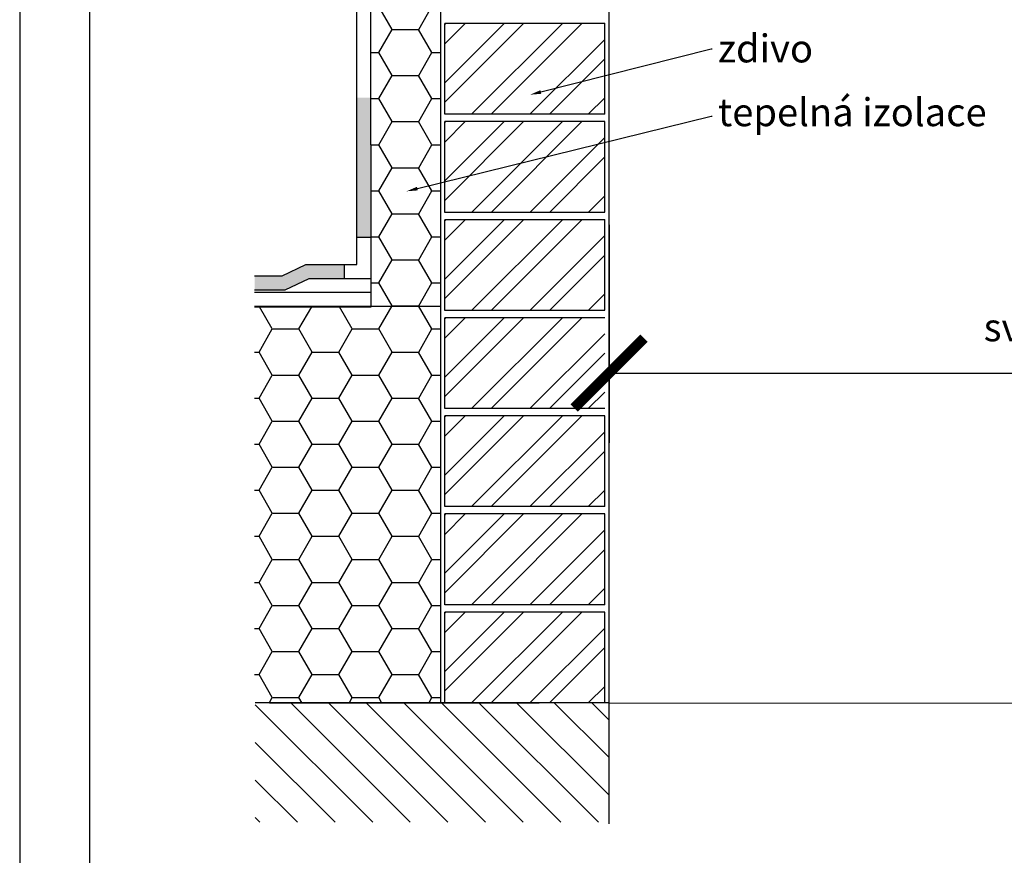
# Model space of a CAD drawing. Units: millimetres. Extents: x 6416 to 70521, y 3720 to 7628.
# Drawn here: x 6416 to 6487, y 3784 to 3844 of the extents above; entities that cross this region are included whole.
import ezdxf
from ezdxf import colors
from ezdxf.entities.mleader import LeaderData, LeaderLine
from ezdxf.math import Vec2, Vec3

# ---------------------------------------------------------------- set-up
doc = ezdxf.new("R2010")
doc.units = ezdxf.units.MM
doc.header["$LTSCALE"] = 0.2
doc.layers.add('KLEMPÍŘINA', color=6, linetype='Continuous')
doc.styles.get("Standard").update_dxf_attribs({"font": 'arial.ttf', "height": 2})
doc.dimstyles.new('detail', dxfattribs={"dimtxt": 2.5, "dimasz": 5, "dimexe": 5, "dimexo": 5, "dimgap": 2, "dimtad": 1, "dimtoh": 1, "dimdec": 1, "dimtxsty": 'Standard', "dimblk": 'ARCHTICK', "dimcen": 0, "dimclrd": 1, "dimclre": 1, "dimazin": 2, "dimtfac": 1, "dimtdec": 1, "dimtix": 1, "dimtofl": 0, "dimtmove": 0, "dimatfit": 3, "dimfxl": 1, "dimarcsym": 0})

# ---------------------------------------------------------------- blocks, each defined once
blk = doc.blocks.new('_ArchTick')
at = {"color": 0, "linetype": 'ByBlock', "const_width": 0.15}
blk.add_lwpolyline([(-0.5, -0.5), (0.5, 0.5)], dxfattribs=at)
blk = doc.blocks.new('*D164')
at = {"color": 1, "linetype": 'ByBlock', "lineweight": -2, "ltscale": 6, "transparency": 16777216}
for p, q in [((6458.521, 3829.091), (6458.521, 3813.473)), ((6531.218, 3829.091), (6531.218, 3813.473)), ((6458.521, 3818.473), (6531.218, 3818.473))]:
    blk.add_line(p, q, dxfattribs=at)
at = {"layer": 'Defpoints', "color": 0, "ltscale": 6, "transparency": 16777216}
for p in [(6458.521, 3834.091), (6531.218, 3834.091), (6531.218, 3818.473)]:
    blk.add_point(p, dxfattribs=at)
at = {"color": 1, "lineweight": -2, "ltscale": 6, "transparency": 16777216, "xscale": 5, "yscale": 5, "zscale": 5, "rotation": 180}
blk.add_blockref('_ArchTick', (6458.521, 3818.473), dxfattribs=at)
at = {"color": 1, "lineweight": -2, "ltscale": 6, "transparency": 16777216, "xscale": 5, "yscale": 5, "zscale": 5}
blk.add_blockref('_ArchTick', (6531.218, 3818.473), dxfattribs=at)
at = {"color": 0, "ltscale": 6, "transparency": 16777216, "insert": (6494.87, 3821.494), "char_height": 2, "attachment_point": 5}
blk.add_mtext('světlost otvoru ', dxfattribs=at)

msp = doc.modelspace()

# ---------------------------------------------------------------- hatches: boundary and pattern name
at = {"ltscale": 0.2}
h = msp.add_hatch(dxfattribs=at)
h.set_pattern_fill('HONEY', color=256, scale=0.6, style=0)
h.set_pattern_definition([(0, (-1529.4406, 2097.6144), (2.8575, 1.649778), [1.905, -3.81]), (120, (-1529.4406, 2097.6144), (-2.85749966, 1.6497786), [1.905, -3.81]), (60, (-1529.4406, 2097.6144), (3.4e-07, 3.2995566), [-3.81, 1.905])])
h.paths.add_polyline_path([(6446.478, 3850.85), (6441.453, 3850.85), (6441.478, 3823.222), (6433.138, 3823.222), (6433.138, 3794.85), (6446.478, 3794.85)])
at = {"true_color": 0x636466}
h = msp.add_hatch(dxfattribs=at)
h.set_pattern_fill('ANSI32', color=251, scale=0.31)
h.set_pattern_definition([(45, (4157.3984, 2163.7554), (-2.0879095, 2.0879095), []), (45, (4158.7903, 2163.7554), (-2.0879095, 2.0879095), [])])
h.paths.add_polyline_path([(6458.213, 3843.516), (6446.753, 3843.516), (6446.753, 3837.016), (6458.213, 3837.016)])
at = {"ltscale": 0.2}
h = msp.add_hatch(color=256, dxfattribs=at)
h.paths.add_polyline_path([(6440.453, 3838.206), (6441.453, 3838.206), (6441.453, 3828.206), (6440.453, 3828.206)])
h.paths.add_polyline_path([(6433.138, 3825.436), (6433.138, 3824.436), (6435.334, 3824.436), (6437.043, 3825.25), (6439.546, 3825.25), (6439.546, 3826.25), (6436.817, 3826.25), (6435.108, 3825.436)])
at = {"true_color": 0x636466}
h = msp.add_hatch(dxfattribs=at)
h.set_pattern_fill('ANSI32', color=251, scale=0.31)
h.set_pattern_definition([(45, (4157.3984, 2156.7278), (-2.0879095, 2.0879095), []), (45, (4158.7903, 2156.7278), (-2.0879095, 2.0879095), [])])
h.paths.add_polyline_path([(6458.213, 3836.488), (6446.753, 3836.488), (6446.753, 3829.988), (6458.213, 3829.988)])
h = msp.add_hatch(dxfattribs=at)
h.set_pattern_fill('ANSI32', color=251, scale=0.31)
h.set_pattern_definition([(45, (4157.3983, 2149.7003), (-2.0879095, 2.0879095), []), (45, (4158.7903, 2149.7003), (-2.0879095, 2.0879095), [])])
h.paths.add_polyline_path([(6458.213, 3829.461), (6446.753, 3829.461), (6446.753, 3822.961), (6458.213, 3822.961)])
h = msp.add_hatch(dxfattribs=at)
h.set_pattern_fill('ANSI32', color=251, scale=0.31)
h.set_pattern_definition([(45, (4157.3983, 2142.6727), (-2.0879095, 2.0879095), []), (45, (4158.7903, 2142.6727), (-2.0879095, 2.0879095), [])])
h.paths.add_polyline_path([(6458.213, 3822.433), (6446.753, 3822.433), (6446.753, 3815.933), (6458.213, 3815.933)])
h = msp.add_hatch(dxfattribs=at)
h.set_pattern_fill('ANSI32', color=251, scale=0.31)
h.set_pattern_definition([(45, (4157.3983, 2135.6553), (-2.0879095, 2.0879095), []), (45, (4158.7903, 2135.6553), (-2.0879095, 2.0879095), [])])
h.paths.add_polyline_path([(6458.213, 3815.416), (6446.753, 3815.416), (6446.753, 3808.916), (6458.213, 3808.916)])
h = msp.add_hatch(dxfattribs=at)
h.set_pattern_fill('ANSI32', color=251, scale=0.31)
h.set_pattern_definition([(45, (4157.3983, 2128.6278), (-2.0879095, 2.0879095), []), (45, (4158.7903, 2128.6278), (-2.0879095, 2.0879095), [])])
h.paths.add_polyline_path([(6458.213, 3808.388), (6446.753, 3808.388), (6446.753, 3801.888), (6458.213, 3801.888)])
h = msp.add_hatch(dxfattribs=at)
h.set_pattern_fill('ANSI32', color=251, scale=0.31)
h.set_pattern_definition([(45, (4157.3983, 2121.6002), (-2.0879095, 2.0879095), []), (45, (4158.7902, 2121.6002), (-2.0879095, 2.0879095), [])])
h.paths.add_polyline_path([(6458.213, 3801.361), (6446.753, 3801.361), (6446.753, 3794.861), (6458.213, 3794.861)])
at = {"ltscale": 6}
h = msp.add_hatch(dxfattribs=at)
h.set_pattern_fill('ANSI31', color=256, scale=0.6, style=0)
h.set_pattern_definition([(135, (20929.2856, 2302.927), (1.34703842, 1.34703842), [])])
h.paths.add_polyline_path([(6433.183, 3794.861), (6433.183, 3786.307), (6458.523, 3786.307), (6458.523, 3794.861)])

# ---------------------------------------------------------------- linework, layer by layer
at = {"ltscale": 0.2}
for p, q in [((6440.453, 3826.25), (6440.453, 3851.858)), ((6458.521, 3786.19), (6458.521, 3851.873)), ((6446.478, 3794.871), (6446.478, 3850.85)), ((6441.478, 3824.25), (6441.453, 3848.206)), ((6440.453, 3828.206), (6441.453, 3828.206)), ((6441.478, 3823.222), (6441.478, 3824.25))]:
    msp.add_line(p, q, dxfattribs=at)
at = {"color": 252, "ltscale": 6}
for p, q in [((6446.753, 3837.016), (6446.753, 3843.516)), ((6458.213, 3837.026), (6458.213, 3843.526)), ((6446.753, 3829.988), (6446.753, 3836.488)), ((6458.213, 3829.998), (6458.213, 3836.498)), ((6446.753, 3822.961), (6446.753, 3829.461)), ((6458.213, 3822.971), (6458.213, 3829.471)), ((6446.753, 3815.933), (6446.753, 3822.433)), ((6458.521, 3815.943), (6458.521, 3822.443)), ((6446.753, 3808.916), (6446.753, 3815.416)), ((6458.213, 3808.916), (6458.213, 3815.416)), ((6446.753, 3801.888), (6446.753, 3808.388)), ((6458.213, 3801.888), (6458.213, 3808.388)), ((6446.753, 3794.861), (6446.753, 3801.361)), ((6458.213, 3794.861), (6458.213, 3801.361))]:
    msp.add_line(p, q, dxfattribs=at)
at = {"color": 251, "true_color": 0x636466}
for p, q in [((6458.213, 3843.516), (6446.753, 3843.516)), ((6458.213, 3837.016), (6446.753, 3837.016)), ((6458.213, 3836.488), (6446.753, 3836.488)), ((6458.213, 3829.988), (6446.753, 3829.988)), ((6458.213, 3829.461), (6446.753, 3829.461)), ((6446.478, 3823.25), (6441.478, 3823.25)), ((6458.213, 3822.961), (6446.753, 3822.961)), ((6458.213, 3822.433), (6446.753, 3822.433)), ((6458.213, 3815.943), (6446.753, 3815.943)), ((6458.213, 3815.416), (6446.753, 3815.416)), ((6458.213, 3808.916), (6446.753, 3808.916)), ((6458.213, 3808.388), (6446.753, 3808.388)), ((6458.213, 3801.888), (6446.753, 3801.888)), ((6458.213, 3801.361), (6446.753, 3801.361))]:
    msp.add_line(p, q, dxfattribs=at)
at = {"ltscale": 6}
for p, q in [((6435.108, 3825.436), (6436.817, 3826.25)), ((6436.817, 3826.25), (6440.453, 3826.25)), ((6439.545, 3826.25), (6439.545, 3825.25)), ((6433.138, 3825.436), (6435.108, 3825.436)), ((6435.333, 3824.436), (6437.043, 3825.25)), ((6437.043, 3825.25), (6441.453, 3825.25)), ((6433.138, 3824.436), (6435.333, 3824.436)), ((6441.478, 3824.25), (6433.138, 3824.25)), ((6441.478, 3823.25), (6433.138, 3823.25)), ((6433.138, 3823.222), (6441.478, 3823.222)), ((6458.521, 3794.87), (6433.183, 3794.861))]:
    msp.add_line(p, q, dxfattribs=at)
at = {"color": 252}
msp.add_line((6449.021, 3794.861), (6451.581, 3794.861), dxfattribs=at)
at = {"color": 254, "ltscale": 0.2}
msp.add_line((6458.523, 3794.85), (6531.218, 3794.86), dxfattribs=at)
at = {"ltscale": 6}
for points in [[(6416.326, 3720.487), (6626.326, 3720.487), (6626.326, 4017.487), (6416.326, 4017.487)], [(6421.326, 3725.487), (6621.326, 3725.487), (6621.326, 4012.487), (6421.326, 4012.487)]]:
    msp.add_lwpolyline(points, close=True, dxfattribs=at)
at = {"layer": 'KLEMPÍŘINA', "color": 252}
msp.add_line((6434.206, 3794.871), (6453.521, 3794.871), dxfattribs=at)

# ---------------------------------------------------------------- dimensions: what is measured, and where the dimension line sits
at = {"ltscale": 6}
dim = msp.add_linear_dim(base=(6531.218, 3818.473), p1=(6458.521, 3834.091), p2=(6531.218, 3834.091), text='světlost otvoru ', dimstyle='detail', override={"dimfxl": 1.25, "dimarcsym": 1}, dxfattribs=at)
dim.commit()
dim.dimension.update_dxf_attribs({"geometry": '*D164', "text_midpoint": (6494.87, 3821.494)})

# ---------------------------------------------------------------- leaders
ml = msp.add_multileader_mtext('Standard', dxfattribs=at)
ml.set_content('zdivo', color=256)
ml.set_leader_properties()
ml.build(insert=Vec2(0, 0))
ml.multileader.update_dxf_attribs({"text_right_attachment_type": 6, "dogleg_length": 0.36, "arrow_head_size": 0.8})
ctx = ml.context
ctx.base_point, ctx.char_height, ctx.arrow_head_size, ctx.landing_gap_size, ctx.plane_origin = Vec3(6465.914, 3841.708), 2, 0.8, 0.4, Vec3(6455.554, 3834.326)
ctx.right_attachment = 6
notes = []
notes.append((ctx, [(0, (1, 1, 0), (6465.842, 3841.708), (1, 0), 0.072, [(0, [(6452.863, 3838.41)], 0, [])])]))
ctx.mtext.insert, ctx.mtext.flow_direction = Vec3(6466.314, 3842.725), 5
ml = msp.add_multileader_mtext('Standard', dxfattribs=at)
ml.set_content('tepelná izolace', color=256)
ml.set_leader_properties()
ml.build(insert=Vec2(0, 0))
ml.multileader.update_dxf_attribs({"text_right_attachment_type": 6, "dogleg_length": 0.36, "arrow_head_size": 0.8})
ctx = ml.context
ctx.base_point, ctx.char_height, ctx.arrow_head_size, ctx.landing_gap_size, ctx.plane_origin = Vec3(6465.914, 3836.88), 2, 0.8, 0.4, Vec3(6455.554, 3830.167)
ctx.right_attachment = 6
notes.append((ctx, [(0, (1, 1, 0), (6465.842, 3836.88), (1, 0), 0.072, [(0, [(6444.022, 3831.496)], 0, [])])]))
ctx.mtext.insert, ctx.mtext.flow_direction = Vec3(6466.314, 3838.158), 5
for ctx, leaders in notes:
    for number, flags, end, landing, length, lines in leaders:
        leader = LeaderData()
        leader.index, (leader.has_last_leader_line, leader.has_dogleg_vector, leader.attachment_direction) = number, flags
        leader.last_leader_point, leader.dogleg_vector, leader.dogleg_length = Vec3(end), Vec3(landing), length
        for number, points, colour, breaks in lines:
            line = LeaderLine()
            line.index, line.vertices, line.color, line.breaks = number, Vec3.list(points), colors.encode_raw_color(colour), breaks
            leader.lines.append(line)
        ctx.leaders.append(leader)

doc.saveas('drawing.dxf')
